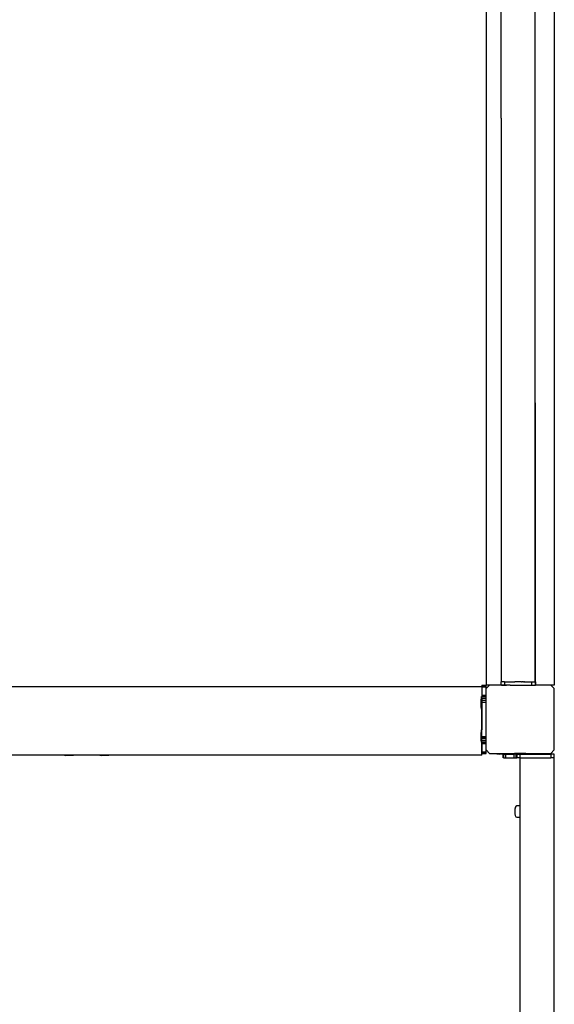
# Model space of a CAD drawing. Units: millimetres. Extents: x -103 to 3588, y -77 to 1621.
# Drawn here: x 823 to 886, y 478 to 594 of the extents above; entities that cross this region are included whole.
import ezdxf

# ---------------------------------------------------------------- set-up
doc = ezdxf.new("R2010")
doc.units = ezdxf.units.MM
doc.header["$MEASUREMENT"] = 0
doc.layers.add('VP-EQ', color=7, linetype='Continuous', true_color=0x8a3492)

# ---------------------------------------------------------------- blocks, each defined once
blk = doc.blocks.new('242011-002_')
at = {"color": 0}
for p, q in [((1796.99, 2148.66), (1796.99, 2002.66)), ((1798.74, 2069.23), (1798.72, 2148.25)), ((1798.74, 2069.23), (1798.74, 2148.25)), ((1802.75, 2068.63), (1802.75, 2148.26)), ((1804.99, 2148.66), (1804.99, 2002.66)), ((1798.74, 2069.23), (1798.74, 2003.07)), ((1802.77, 2003.06), (1802.75, 2068.63)), ((1802.75, 2003.07), (1802.75, 2068.63)), ((1796.48, 2002.46), (1722.74, 2002.46)), ((1796.48, 2002.46), (1796.48, 2001.33)), ((1796.49, 2002.66), (1796.49, 2002.64)), ((1796.49, 2002.66), (1796.99, 2002.66)), ((1796.49, 2002.64), (1796.49, 2002.58)), ((1796.49, 2002.64), (1796.99, 2002.64)), ((1796.49, 2002.58), (1796.49, 2002.49)), ((1796.49, 2002.58), (1796.99, 2002.58)), ((1796.49, 2002.49), (1796.99, 2002.49)), ((1796.49, 2002.49), (1796.49, 2001.49)), ((1797.39, 2002.66), (1796.99, 2002.66)), ((1796.99, 2002.66), (1796.99, 2002.64)), ((1797.39, 2002.66), (1796.99, 2002.26)), ((1796.99, 2002.58), (1796.99, 2002.64)), ((1796.99, 2002.49), (1796.99, 2002.58)), ((1796.99, 2002.26), (1796.99, 2002.49)), ((1796.99, 2001.49), (1796.99, 2002.26)), ((1798.78, 2002.66), (1797.39, 2002.66)), ((1798.73, 2003.07), (1798.74, 2003.07)), ((1798.73, 2003.07), (1798.73, 2002.67)), ((1798.78, 2002.67), (1798.73, 2002.67)), ((1798.75, 2003.07), (1798.74, 2003.07)), ((1799.13, 2003.07), (1798.75, 2003.07)), ((1798.78, 2002.67), (1798.78, 2002.66)), ((1799.13, 2002.67), (1798.78, 2002.67)), ((1798.78, 2002.66), (1799.4, 2002.66)), ((1799.13, 2003.07), (1799.13, 2002.67)), ((1799.13, 2003.07), (1800.37, 2003.06)), ((1799.4, 2002.66), (1799.13, 2002.67)), ((1799.67, 2002.66), (1799.4, 2002.66)), ((1799.82, 2002.66), (1799.67, 2002.66)), ((1799.82, 2002.66), (1802.3, 2002.66)), ((1800.4, 2003.07), (1800.37, 2003.06)), ((1800.54, 2003.07), (1800.4, 2003.07)), ((1800.67, 2003.06), (1800.54, 2003.07)), ((1800.86, 2003.06), (1800.67, 2003.06)), ((1800.92, 2003.07), (1800.86, 2003.06)), ((1801.1, 2003.07), (1800.92, 2003.07)), ((1801.15, 2003.06), (1801.1, 2003.07)), ((1801.15, 2003.06), (1801.19, 2003.06)), ((1801.19, 2003.06), (1801.22, 2003.06)), ((1801.26, 2003.06), (1801.22, 2003.06)), ((1801.32, 2003.07), (1801.26, 2003.06)), ((1801.39, 2003.06), (1801.32, 2003.07)), ((1801.39, 2003.06), (1801.46, 2003.07)), ((1801.48, 2003.06), (1801.46, 2003.07)), ((1801.48, 2003.06), (1801.52, 2003.07)), ((1801.52, 2003.07), (1801.52, 2003.06)), ((1801.52, 2003.06), (1801.52, 2003.07)), ((1801.52, 2003.06), (1801.69, 2003.06)), ((1801.69, 2003.06), (1802.11, 2003.06)), ((1802.11, 2003.06), (1802.33, 2003.07)), ((1802.33, 2002.66), (1802.3, 2002.66)), ((1802.33, 2003.06), (1802.36, 2003.07)), ((1802.33, 2003.07), (1802.33, 2003.06)), ((1802.33, 2003.06), (1802.33, 2002.66)), ((1802.33, 2002.66), (1802.38, 2002.66)), ((1802.36, 2003.07), (1802.43, 2003.06)), ((1802.38, 2002.66), (1802.73, 2002.66)), ((1802.43, 2003.06), (1802.64, 2003.06)), ((1802.64, 2003.06), (1802.72, 2003.07)), ((1802.72, 2003.07), (1802.73, 2003.06)), ((1802.74, 2003.07), (1802.73, 2003.06)), ((1802.76, 2003.06), (1802.73, 2003.06)), ((1802.73, 2003.06), (1802.73, 2002.66)), ((1802.78, 2002.66), (1802.73, 2002.66)), ((1802.73, 2002.66), (1802.78, 2002.66)), ((1802.74, 2003.07), (1802.75, 2003.07)), ((1802.77, 2003.06), (1802.76, 2003.06)), ((1802.77, 2003.06), (1802.78, 2003.06)), ((1802.78, 2003.06), (1802.77, 2003.06)), ((1802.78, 2003.06), (1802.78, 2003.06)), ((1802.78, 2003.06), (1802.78, 2002.66)), ((1802.78, 2003.06), (1802.78, 2002.66)), ((1802.78, 2002.66), (1802.78, 2002.66)), ((1804.59, 2002.66), (1802.78, 2002.66)), ((1804.99, 2002.66), (1804.59, 2002.66)), ((1804.99, 2002.26), (1804.59, 2002.66)), ((1804.99, 1995.06), (1804.99, 2002.26)), ((1796.44, 2001.32), (1796.39, 2001.03)), ((1796.39, 2000.16), (1796.39, 2001.03)), ((1796.44, 2001.33), (1796.44, 2001.32)), ((1796.44, 2001.33), (1796.48, 2001.33)), ((1796.44, 1999.87), (1796.44, 2001.32)), ((1796.48, 2001.33), (1796.49, 2001.33)), ((1796.48, 2001.32), (1796.48, 2001.33)), ((1796.48, 2001.19), (1796.48, 2001.26)), ((1796.49, 2001.49), (1796.49, 2001.33)), ((1796.49, 2001.49), (1796.99, 2001.49)), ((1796.49, 2001.33), (1796.99, 2001.33)), ((1796.49, 2001.13), (1796.49, 2001.33)), ((1796.49, 2001.13), (1796.49, 2000.9)), ((1796.49, 2001.13), (1796.99, 2001.13)), ((1796.49, 2000.9), (1796.49, 2000.66)), ((1796.49, 2000.9), (1796.99, 2000.9)), ((1796.99, 2001.33), (1796.99, 2001.49)), ((1796.99, 2001.13), (1796.99, 2001.33)), ((1796.99, 2000.9), (1796.99, 2001.13)), ((1796.99, 2000.66), (1796.99, 2000.9)), ((1796.44, 1999.87), (1796.39, 2000.16)), ((1796.44, 1999.86), (1796.44, 1999.87)), ((1796.44, 1999.86), (1796.48, 1999.86)), ((1796.48, 2000.66), (1796.48, 2000.72)), ((1796.48, 2000.34), (1796.48, 2000.47)), ((1796.48, 1999.86), (1796.48, 1999.93)), ((1796.48, 1999.86), (1796.49, 1999.86)), ((1796.48, 1999.77), (1796.48, 1999.86)), ((1796.49, 1999.77), (1796.48, 1999.77)), ((1796.48, 1999.74), (1796.48, 1999.77)), ((1796.49, 1999.74), (1796.48, 1999.74)), ((1796.48, 1997.43), (1796.48, 1999.74)), ((1796.49, 2000.66), (1796.99, 2000.66)), ((1796.49, 2000.66), (1796.49, 1999.86)), ((1796.49, 1999.86), (1796.49, 1999.77)), ((1796.49, 1999.77), (1796.49, 1999.74)), ((1796.49, 1999.74), (1796.49, 1997.43)), ((1796.99, 1996.66), (1796.99, 2000.66)), ((1796.44, 1997.42), (1796.39, 1997.13)), ((1796.44, 1997.43), (1796.44, 1997.42)), ((1796.44, 1997.43), (1796.48, 1997.43)), ((1796.44, 1995.97), (1796.44, 1997.42)), ((1796.48, 1997.43), (1796.49, 1997.43)), ((1796.48, 1997.42), (1796.48, 1997.43)), ((1796.48, 1997.29), (1796.48, 1997.36)), ((1796.49, 1996.66), (1796.49, 1997.43)), ((1796.39, 1996.26), (1796.39, 1997.13)), ((1796.44, 1995.97), (1796.39, 1996.26)), ((1796.48, 1996.76), (1796.48, 1996.82)), ((1796.48, 1996.53), (1796.48, 1996.57)), ((1796.49, 1996.53), (1796.48, 1996.53)), ((1796.48, 1996.44), (1796.48, 1996.53)), ((1796.49, 1996.66), (1796.99, 1996.66)), ((1796.49, 1996.53), (1796.49, 1996.66)), ((1796.99, 1996.53), (1796.49, 1996.53)), ((1796.49, 1996.53), (1796.49, 1996.41)), ((1796.49, 1996.19), (1796.49, 1996.41)), ((1796.49, 1996.41), (1796.99, 1996.41)), ((1796.49, 1996.19), (1796.99, 1996.19)), ((1796.49, 1996.15), (1796.49, 1996.19)), ((1796.99, 1996.53), (1796.99, 1996.66)), ((1796.99, 1996.41), (1796.99, 1996.53)), ((1796.99, 1996.19), (1796.99, 1996.41)), ((1796.99, 1996.15), (1796.99, 1996.19)), ((1796.44, 1995.96), (1796.44, 1995.97)), ((1796.44, 1995.96), (1796.48, 1995.96)), ((1796.48, 1995.96), (1796.48, 1996.03)), ((1796.48, 1995.96), (1796.49, 1995.96)), ((1796.48, 1994.46), (1796.48, 1995.96)), ((1796.99, 1996.15), (1796.49, 1996.15)), ((1796.49, 1996.14), (1796.49, 1996.15)), ((1796.99, 1996.14), (1796.49, 1996.14)), ((1796.49, 1995.99), (1796.49, 1996.14)), ((1796.49, 1995.99), (1796.99, 1995.99)), ((1796.49, 1995.99), (1796.49, 1995.96)), ((1796.49, 1995.96), (1796.49, 1995.83)), ((1796.49, 1995.83), (1796.99, 1995.83)), ((1796.49, 1995.83), (1796.49, 1994.83)), ((1796.99, 1996.15), (1796.99, 1996.14)), ((1796.99, 1995.99), (1796.99, 1996.14)), ((1796.99, 1995.83), (1796.99, 1995.99)), ((1796.99, 1995.06), (1796.99, 1995.83)), ((1796.99, 1995.06), (1797.39, 1994.66)), ((1796.99, 1994.83), (1796.99, 1995.06)), ((1804.59, 1994.66), (1804.99, 1995.06)), ((1747.47, 1994.46), (1736.8, 1994.46)), ((1747.47, 1994.46), (1747.65, 1994.43)), ((1748.69, 1994.46), (1747.47, 1994.46)), ((1748.52, 1994.43), (1747.65, 1994.43)), ((1748.69, 1994.46), (1748.52, 1994.43)), ((1751.62, 1994.46), (1748.69, 1994.46)), ((1751.62, 1994.46), (1751.79, 1994.43)), ((1752.84, 1994.46), (1751.62, 1994.46)), ((1752.67, 1994.43), (1751.79, 1994.43)), ((1752.84, 1994.46), (1752.67, 1994.43)), ((1796.48, 1994.46), (1752.84, 1994.46)), ((1796.49, 1994.83), (1796.49, 1994.73)), ((1796.49, 1994.83), (1796.99, 1994.83)), ((1796.49, 1994.73), (1796.49, 1994.68)), ((1796.49, 1994.73), (1796.99, 1994.73)), ((1796.49, 1994.68), (1796.49, 1994.66)), ((1796.49, 1994.68), (1796.99, 1994.68)), ((1796.49, 1994.66), (1796.99, 1994.66)), ((1796.99, 1994.73), (1796.99, 1994.83)), ((1796.99, 1994.68), (1796.99, 1994.73)), ((1796.99, 1994.66), (1796.99, 1994.68)), ((1797.39, 1994.66), (1798.24, 1994.66)), ((1798.24, 1994.61), (1798.24, 1994.66)), ((1798.24, 1994.66), (1799.71, 1994.66)), ((1798.24, 1994.61), (1798.25, 1994.61)), ((1798.25, 1994.61), (1798.54, 1994.56)), ((1798.25, 1994.61), (1799.7, 1994.61)), ((1799.41, 1994.56), (1798.54, 1994.56)), ((1798.99, 1994.15), (1798.99, 1994.55)), ((1798.99, 1994.55), (1799.07, 1994.55)), ((1799.07, 1994.15), (1798.99, 1994.15)), ((1799.07, 1994.15), (1799.07, 1994.55)), ((1799.07, 1994.55), (1799.3, 1994.55)), ((1799.07, 1994.15), (1799.3, 1994.15)), ((1799.3, 1994.15), (1799.3, 1994.55)), ((1799.3, 1994.55), (1800.29, 1994.55)), ((1799.3, 1994.15), (1800.29, 1994.15)), ((1799.7, 1994.61), (1799.41, 1994.56)), ((1799.71, 1994.61), (1799.7, 1994.61)), ((1799.71, 1994.61), (1799.71, 1994.66)), ((1799.71, 1994.66), (1800.34, 1994.66)), ((1800.29, 1994.15), (1800.29, 1994.55)), ((1800.52, 1994.55), (1800.29, 1994.55)), ((1800.29, 1994.15), (1800.52, 1994.15)), ((1800.34, 1994.61), (1800.34, 1994.66)), ((1800.34, 1994.61), (1800.34, 1994.66)), ((1800.34, 1994.66), (1800.34, 1994.66)), ((1801.67, 1994.66), (1800.34, 1994.66)), ((1800.34, 1994.61), (1800.35, 1994.61)), ((1800.34, 1994.61), (1800.34, 1994.61)), ((1800.35, 1994.61), (1800.34, 1994.61)), ((1800.35, 1994.61), (1800.64, 1994.56)), ((1800.35, 1994.61), (1801.74, 1994.61)), ((1800.52, 1994.15), (1800.52, 1994.55)), ((1800.52, 1994.55), (1800.59, 1994.55)), ((1800.52, 1994.15), (1800.59, 1994.15)), ((1800.59, 1994.55), (1800.59, 1994.15)), ((1800.99, 1994.55), (1800.59, 1994.55)), ((1800.99, 1994.15), (1800.59, 1994.15)), ((1800.64, 1994.56), (1800.65, 1994.56)), ((1800.64, 1994.56), (1800.64, 1994.56)), ((1800.65, 1994.56), (1800.68, 1994.56)), ((1800.68, 1994.56), (1800.68, 1994.56)), ((1800.68, 1994.56), (1800.74, 1994.56)), ((1800.74, 1994.56), (1800.82, 1994.56)), ((1800.74, 1994.56), (1800.74, 1994.56)), ((1800.82, 1994.56), (1800.82, 1994.56)), ((1800.82, 1994.56), (1800.92, 1994.56)), ((1800.92, 1994.56), (1801.03, 1994.56)), ((1800.92, 1994.56), (1800.92, 1994.56)), ((1800.99, 1994.15), (1800.99, 1994.55)), ((1800.99, 1994.55), (1804.59, 1994.55)), ((1800.99, 1988.5), (1800.99, 1994.15)), ((1800.99, 1994.15), (1804.59, 1994.15)), ((1801.03, 1994.56), (1801.04, 1994.56)), ((1801.04, 1994.56), (1801.15, 1994.56)), ((1801.15, 1994.56), (1801.25, 1994.56)), ((1801.15, 1994.56), (1801.15, 1994.56)), ((1801.25, 1994.56), (1801.26, 1994.56)), ((1801.26, 1994.56), (1801.35, 1994.56)), ((1801.35, 1994.56), (1801.43, 1994.56)), ((1801.35, 1994.56), (1801.35, 1994.56)), ((1801.43, 1994.56), (1801.43, 1994.56)), ((1801.43, 1994.56), (1801.48, 1994.56)), ((1801.5, 1994.56), (1801.48, 1994.56)), ((1801.48, 1994.56), (1801.48, 1994.56)), ((1801.51, 1994.56), (1801.5, 1994.56)), ((1801.5, 1994.56), (1801.5, 1994.56)), ((1801.8, 1994.61), (1801.51, 1994.56)), ((1801.67, 1994.66), (1801.68, 1994.66)), ((1801.68, 1994.66), (1801.79, 1994.66)), ((1801.74, 1994.61), (1801.76, 1994.61)), ((1801.76, 1994.61), (1801.8, 1994.61)), ((1801.79, 1994.66), (1801.8, 1994.66)), ((1801.79, 1994.66), (1801.8, 1994.66)), ((1801.81, 1994.66), (1801.8, 1994.66)), ((1801.8, 1994.66), (1801.8, 1994.66)), ((1801.8, 1994.61), (1801.81, 1994.66)), ((1801.81, 1994.66), (1801.8, 1994.66)), ((1801.8, 1994.66), (1801.81, 1994.66)), ((1801.81, 1994.61), (1801.8, 1994.61)), ((1801.8, 1994.61), (1801.8, 1994.61)), ((1801.81, 1994.61), (1801.81, 1994.66)), ((1801.81, 1994.66), (1802.24, 1994.66)), ((1802.24, 1994.61), (1802.24, 1994.66)), ((1802.24, 1994.66), (1803.71, 1994.66)), ((1802.24, 1994.61), (1802.25, 1994.61)), ((1802.25, 1994.61), (1802.54, 1994.56)), ((1802.25, 1994.61), (1803.7, 1994.61)), ((1803.41, 1994.56), (1802.54, 1994.56)), ((1803.7, 1994.61), (1803.41, 1994.56)), ((1803.71, 1994.61), (1803.7, 1994.61)), ((1803.71, 1994.61), (1803.71, 1994.66)), ((1803.71, 1994.66), (1804.59, 1994.66)), ((1804.59, 1994.55), (1804.59, 1994.15)), ((1804.99, 1994.55), (1804.59, 1994.55)), ((1804.99, 1994.15), (1804.59, 1994.15)), ((1804.99, 1994.15), (1804.99, 1994.55)), ((1804.99, 1937.42), (1804.99, 1994.15)), ((1800.36, 1988.13), (1800.35, 1987.95)), ((1800.38, 1988.21), (1800.36, 1988.13)), ((1800.4, 1988.31), (1800.38, 1988.21)), ((1800.48, 1988.44), (1800.4, 1988.31)), ((1800.59, 1988.5), (1800.48, 1988.44)), ((1800.99, 1988.5), (1800.59, 1988.5)), ((1800.99, 1987.17), (1800.99, 1988.5)), ((1800.35, 1987.95), (1800.35, 1987.72)), ((1800.35, 1987.72), (1800.36, 1987.54)), ((1800.36, 1987.54), (1800.38, 1987.45)), ((1800.38, 1987.45), (1800.4, 1987.36)), ((1800.4, 1987.36), (1800.48, 1987.23)), ((1800.48, 1987.23), (1800.59, 1987.17)), ((1800.59, 1987.17), (1800.99, 1987.17)), ((1800.99, 1944.72), (1800.99, 1987.17))]:
    blk.add_line(p, q, dxfattribs=at)

msp = doc.modelspace()

# ---------------------------------------------------------------- block references
at = {"layer": 'VP-EQ', "color": 0}
msp.add_blockref('242011-002_', (-918.75, -1487.28), dxfattribs=at)

doc.saveas('drawing.dxf')
